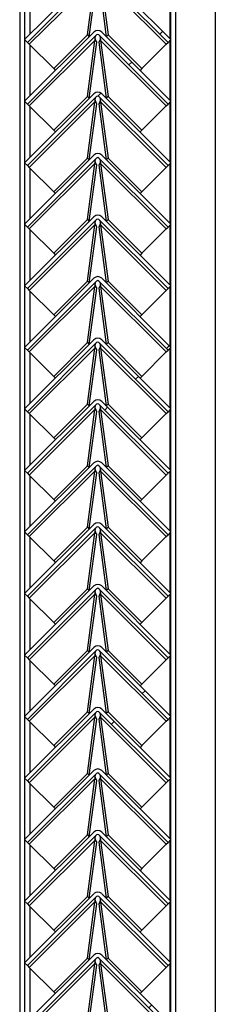
# Model space of a CAD drawing. Units: millimetres. Extents: x 9 to 412, y 8 to 290.
# Drawn here: x 388 to 390, y 214 to 228 of the extents above; entities that cross this region are included whole.
import ezdxf

# ---------------------------------------------------------------- set-up
doc = ezdxf.new("R2010")
doc.units = ezdxf.units.MM

msp = doc.modelspace()

# ---------------------------------------------------------------- hatches: boundary and pattern name
at = {"linetype": 'Continuous', "lineweight": 18}
h = msp.add_hatch(dxfattribs=at)
h.set_pattern_fill('ANSI31', style=0)
edge = h.paths.add_edge_path(flags=0)
edge.add_line((387.6545, 227.7434), (388.6209, 228.7097))
edge.add_arc((388.6366, 228.694), 0.0222, 45, 135, ccw=False)
edge.add_line((388.6523, 228.7097), (389.6187, 227.7434))
edge.add_line((389.6187, 227.7434), (389.658, 227.7826))
edge.add_line((389.658, 227.7826), (388.6916, 228.749))
edge.add_arc((388.6366, 228.694), 0.0778, 45, 135)
edge.add_line((388.5816, 228.749), (387.6153, 227.7826))
edge.add_line((387.6153, 227.7826), (387.6545, 227.7434))
h = msp.add_hatch(dxfattribs=at)
h.set_pattern_fill('ANSI31', style=0)
edge = h.paths.add_edge_path(flags=0)
edge.add_line((387.6545, 226.8822), (388.6209, 227.8486))
edge.add_arc((388.6366, 227.8329), 0.0222, 45, 135, ccw=False)
edge.add_line((388.6523, 227.8486), (389.6187, 226.8822))
edge.add_line((389.6187, 226.8822), (389.658, 226.9215))
edge.add_line((389.658, 226.9215), (388.6916, 227.8879))
edge.add_arc((388.6366, 227.8329), 0.0778, 45, 135)
edge.add_line((388.5816, 227.8879), (387.6153, 226.9215))
edge.add_line((387.6153, 226.9215), (387.6545, 226.8822))
h = msp.add_hatch(dxfattribs=at)
h.set_pattern_fill('ANSI31', style=0)
edge = h.paths.add_edge_path(flags=0)
edge.add_line((387.6545, 226.0211), (388.6209, 226.9875))
edge.add_arc((388.6366, 226.9718), 0.0222, 45, 135, ccw=False)
edge.add_line((388.6523, 226.9875), (389.6187, 226.0211))
edge.add_line((389.6187, 226.0211), (389.658, 226.0604))
edge.add_line((389.658, 226.0604), (388.6916, 227.0268))
edge.add_arc((388.6366, 226.9718), 0.0778, 45, 135)
edge.add_line((388.5816, 227.0268), (387.6153, 226.0604))
edge.add_line((387.6153, 226.0604), (387.6545, 226.0211))
h = msp.add_hatch(dxfattribs=at)
h.set_pattern_fill('ANSI31', style=0)
edge = h.paths.add_edge_path(flags=0)
edge.add_line((387.6545, 225.16), (388.6209, 226.1264))
edge.add_arc((388.6366, 226.1107), 0.0222, 45, 135, ccw=False)
edge.add_line((388.6523, 226.1264), (389.6187, 225.16))
edge.add_line((389.6187, 225.16), (389.658, 225.1993))
edge.add_line((389.658, 225.1993), (388.6916, 226.1657))
edge.add_arc((388.6366, 226.1107), 0.0778, 45, 135)
edge.add_line((388.5816, 226.1657), (387.6153, 225.1993))
edge.add_line((387.6153, 225.1993), (387.6545, 225.16))
h = msp.add_hatch(dxfattribs=at)
h.set_pattern_fill('ANSI31', style=0)
edge = h.paths.add_edge_path(flags=0)
edge.add_line((387.6545, 224.2989), (388.6209, 225.2653))
edge.add_arc((388.6366, 225.2496), 0.0222, 45, 135, ccw=False)
edge.add_line((388.6523, 225.2653), (389.6187, 224.2989))
edge.add_line((389.6187, 224.2989), (389.658, 224.3382))
edge.add_line((389.658, 224.3382), (388.6916, 225.3046))
edge.add_arc((388.6366, 225.2496), 0.0778, 45, 135)
edge.add_line((388.5816, 225.3046), (387.6153, 224.3382))
edge.add_line((387.6153, 224.3382), (387.6545, 224.2989))
h = msp.add_hatch(dxfattribs=at)
h.set_pattern_fill('ANSI31', style=0)
edge = h.paths.add_edge_path(flags=0)
edge.add_line((387.6545, 223.4378), (388.6209, 224.4042))
edge.add_arc((388.6366, 224.3885), 0.0222, 45, 135, ccw=False)
edge.add_line((388.6523, 224.4042), (389.6187, 223.4378))
edge.add_line((389.6187, 223.4378), (389.658, 223.4771))
edge.add_line((389.658, 223.4771), (388.6916, 224.4435))
edge.add_arc((388.6366, 224.3885), 0.0778, 45, 135)
edge.add_line((388.5816, 224.4435), (387.6153, 223.4771))
edge.add_line((387.6153, 223.4771), (387.6545, 223.4378))
h = msp.add_hatch(dxfattribs=at)
h.set_pattern_fill('ANSI31', style=0)
edge = h.paths.add_edge_path(flags=0)
edge.add_line((387.6545, 222.5767), (388.6209, 223.5431))
edge.add_arc((388.6366, 223.5274), 0.0222, 45, 135, ccw=False)
edge.add_line((388.6523, 223.5431), (389.6187, 222.5767))
edge.add_line((389.6187, 222.5767), (389.658, 222.616))
edge.add_line((389.658, 222.616), (388.6916, 223.5823))
edge.add_arc((388.6366, 223.5274), 0.0778, 45, 135)
edge.add_line((388.5816, 223.5823), (387.6153, 222.616))
edge.add_line((387.6153, 222.616), (387.6545, 222.5767))
h = msp.add_hatch(dxfattribs=at)
h.set_pattern_fill('ANSI31', style=0)
edge = h.paths.add_edge_path(flags=0)
edge.add_line((387.6545, 221.7156), (388.6209, 222.682))
edge.add_arc((388.6366, 222.6662), 0.0222, 45, 135, ccw=False)
edge.add_line((388.6523, 222.682), (389.6187, 221.7156))
edge.add_line((389.6187, 221.7156), (389.658, 221.7549))
edge.add_line((389.658, 221.7549), (388.6916, 222.7212))
edge.add_arc((388.6366, 222.6662), 0.0778, 45, 135)
edge.add_line((388.5816, 222.7212), (387.6153, 221.7549))
edge.add_line((387.6153, 221.7549), (387.6545, 221.7156))
h = msp.add_hatch(dxfattribs=at)
h.set_pattern_fill('ANSI31', style=0)
edge = h.paths.add_edge_path(flags=0)
edge.add_line((387.6545, 220.8545), (388.6209, 221.8208))
edge.add_arc((388.6366, 221.8051), 0.0222, 45, 135, ccw=False)
edge.add_line((388.6523, 221.8208), (389.6187, 220.8545))
edge.add_line((389.6187, 220.8545), (389.658, 220.8937))
edge.add_line((389.658, 220.8937), (388.6916, 221.8601))
edge.add_arc((388.6366, 221.8051), 0.0778, 45, 135)
edge.add_line((388.5816, 221.8601), (387.6153, 220.8937))
edge.add_line((387.6153, 220.8937), (387.6545, 220.8545))
h = msp.add_hatch(dxfattribs=at)
h.set_pattern_fill('ANSI31', style=0)
edge = h.paths.add_edge_path(flags=0)
edge.add_line((387.6545, 219.9934), (388.6209, 220.9597))
edge.add_arc((388.6366, 220.944), 0.0222, 45, 135, ccw=False)
edge.add_line((388.6523, 220.9597), (389.6187, 219.9934))
edge.add_line((389.6187, 219.9934), (389.658, 220.0326))
edge.add_line((389.658, 220.0326), (388.6916, 220.999))
edge.add_arc((388.6366, 220.944), 0.0778, 45, 135)
edge.add_line((388.5816, 220.999), (387.6153, 220.0326))
edge.add_line((387.6153, 220.0326), (387.6545, 219.9934))
h = msp.add_hatch(dxfattribs=at)
h.set_pattern_fill('ANSI31', style=0)
edge = h.paths.add_edge_path(flags=0)
edge.add_line((387.6545, 219.1322), (388.6209, 220.0986))
edge.add_arc((388.6366, 220.0829), 0.0222, 45, 135, ccw=False)
edge.add_line((388.6523, 220.0986), (389.6187, 219.1322))
edge.add_line((389.6187, 219.1322), (389.658, 219.1715))
edge.add_line((389.658, 219.1715), (388.6916, 220.1379))
edge.add_arc((388.6366, 220.0829), 0.0778, 45, 135)
edge.add_line((388.5816, 220.1379), (387.6153, 219.1715))
edge.add_line((387.6153, 219.1715), (387.6545, 219.1322))
h = msp.add_hatch(dxfattribs=at)
h.set_pattern_fill('ANSI31', style=0)
edge = h.paths.add_edge_path(flags=0)
edge.add_line((387.6545, 218.2711), (388.6209, 219.2375))
edge.add_arc((388.6366, 219.2218), 0.0222, 45, 135, ccw=False)
edge.add_line((388.6523, 219.2375), (389.6187, 218.2711))
edge.add_line((389.6187, 218.2711), (389.658, 218.3104))
edge.add_line((389.658, 218.3104), (388.6916, 219.2768))
edge.add_arc((388.6366, 219.2218), 0.0778, 45, 135)
edge.add_line((388.5816, 219.2768), (387.6153, 218.3104))
edge.add_line((387.6153, 218.3104), (387.6545, 218.2711))
h = msp.add_hatch(dxfattribs=at)
h.set_pattern_fill('ANSI31', style=0)
edge = h.paths.add_edge_path(flags=0)
edge.add_line((387.6545, 217.41), (388.6209, 218.3764))
edge.add_arc((388.6366, 218.3607), 0.0222, 45, 135, ccw=False)
edge.add_line((388.6523, 218.3764), (389.6187, 217.41))
edge.add_line((389.6187, 217.41), (389.658, 217.4493))
edge.add_line((389.658, 217.4493), (388.6916, 218.4157))
edge.add_arc((388.6366, 218.3607), 0.0778, 45, 135)
edge.add_line((388.5816, 218.4157), (387.6153, 217.4493))
edge.add_line((387.6153, 217.4493), (387.6545, 217.41))
h = msp.add_hatch(dxfattribs=at)
h.set_pattern_fill('ANSI31', style=0)
edge = h.paths.add_edge_path(flags=0)
edge.add_line((387.6545, 216.5489), (388.6209, 217.5153))
edge.add_arc((388.6366, 217.4996), 0.0222, 45, 135, ccw=False)
edge.add_line((388.6523, 217.5153), (389.6187, 216.5489))
edge.add_line((389.6187, 216.5489), (389.658, 216.5882))
edge.add_line((389.658, 216.5882), (388.6916, 217.5546))
edge.add_arc((388.6366, 217.4996), 0.0778, 45, 135)
edge.add_line((388.5816, 217.5546), (387.6153, 216.5882))
edge.add_line((387.6153, 216.5882), (387.6545, 216.5489))
h = msp.add_hatch(dxfattribs=at)
h.set_pattern_fill('ANSI31', style=0)
edge = h.paths.add_edge_path(flags=0)
edge.add_line((387.6545, 215.6878), (388.6209, 216.6542))
edge.add_arc((388.6366, 216.6385), 0.0222, 45, 135, ccw=False)
edge.add_line((388.6523, 216.6542), (389.6187, 215.6878))
edge.add_line((389.6187, 215.6878), (389.658, 215.7271))
edge.add_line((389.658, 215.7271), (388.6916, 216.6935))
edge.add_arc((388.6366, 216.6385), 0.0778, 45, 135)
edge.add_line((388.5816, 216.6935), (387.6153, 215.7271))
edge.add_line((387.6153, 215.7271), (387.6545, 215.6878))
h = msp.add_hatch(dxfattribs=at)
h.set_pattern_fill('ANSI31', style=0)
edge = h.paths.add_edge_path(flags=0)
edge.add_line((387.6545, 214.8267), (388.6209, 215.7931))
edge.add_arc((388.6366, 215.7774), 0.0222, 45, 135, ccw=False)
edge.add_line((388.6523, 215.7931), (389.6187, 214.8267))
edge.add_line((389.6187, 214.8267), (389.658, 214.866))
edge.add_line((389.658, 214.866), (388.6916, 215.8323))
edge.add_arc((388.6366, 215.7774), 0.0778, 45, 135)
edge.add_line((388.5816, 215.8323), (387.6153, 214.866))
edge.add_line((387.6153, 214.866), (387.6545, 214.8267))
h = msp.add_hatch(dxfattribs=at)
h.set_pattern_fill('ANSI31', style=0)
edge = h.paths.add_edge_path(flags=0)
edge.add_line((387.6545, 213.9656), (388.6209, 214.932))
edge.add_arc((388.6366, 214.9162), 0.0222, 45, 135, ccw=False)
edge.add_line((388.6523, 214.932), (389.6187, 213.9656))
edge.add_line((389.6187, 213.9656), (389.658, 214.0049))
edge.add_line((389.658, 214.0049), (388.6916, 214.9712))
edge.add_arc((388.6366, 214.9162), 0.0778, 45, 135)
edge.add_line((388.5816, 214.9712), (387.6153, 214.0049))
edge.add_line((387.6153, 214.0049), (387.6545, 213.9656))

# ---------------------------------------------------------------- linework, layer by layer
at = {"color": 7, "linetype": 'Continuous', "lineweight": 25}
for p, q in [((389.658, 200.546), (389.658, 249.5738)), ((389.7247, 200.546), (389.7247, 249.5738)), ((387.5469, 248.3516), (387.5469, 199.7936)), ((387.6136, 248.3516), (387.6136, 199.796)), ((390.2775, 241.796), (390.2775, 193.796)), ((388.5816, 228.749), (387.6153, 227.7826)), ((389.658, 227.7826), (388.6916, 228.749)), ((388.6209, 228.7097), (387.6545, 227.7434)), ((388.5965, 228.6337), (387.6804, 227.7175)), ((388.4925, 227.8482), (388.5965, 228.6337)), ((388.5179, 227.8242), (388.6218, 228.6085)), ((388.6515, 228.6085), (388.7554, 227.8242)), ((389.6187, 227.7434), (388.6523, 228.7097)), ((388.6767, 228.6337), (388.7808, 227.8482)), ((389.5929, 227.7175), (388.6767, 228.6337)), ((388.5816, 227.8879), (387.6153, 226.9215)), ((389.658, 226.9215), (388.6916, 227.8879)), ((387.6545, 227.7434), (387.6153, 227.7826)), ((388.6209, 227.8486), (387.6545, 226.8822)), ((388.5965, 227.7726), (387.6804, 226.8564)), ((388.0211, 227.3768), (388.4925, 227.8482)), ((388.4925, 227.8482), (388.5172, 227.8235)), ((388.4925, 226.9871), (388.5965, 227.7726)), ((388.5179, 226.963), (388.6218, 227.7474)), ((388.6218, 227.7474), (388.5965, 227.7726)), ((388.6013, 227.7948), (388.6003, 227.7957)), ((388.6767, 227.7726), (388.6515, 227.7474)), ((388.6515, 227.7474), (388.7554, 226.963)), ((389.6187, 226.8822), (388.6523, 227.8486)), ((388.6729, 227.7957), (388.672, 227.7948)), ((388.6767, 227.7726), (388.7808, 226.9871)), ((389.5929, 226.8564), (388.6767, 227.7726)), ((388.7808, 227.8482), (388.7561, 227.8235)), ((388.7808, 227.8482), (389.2522, 227.3768)), ((389.658, 227.7826), (389.6187, 227.7434)), ((387.6545, 227.7434), (387.6804, 227.7175)), ((387.6804, 227.7175), (388.0211, 227.3768)), ((389.2522, 227.3768), (389.5929, 227.7175)), ((389.5929, 227.7175), (389.6187, 227.7434)), ((388.0211, 227.3768), (388.0458, 227.3521)), ((389.2522, 227.3768), (389.2275, 227.3521)), ((388.5816, 227.0268), (387.6153, 226.0604)), ((387.6545, 226.8822), (387.6153, 226.9215)), ((388.6209, 226.9875), (387.6545, 226.0211)), ((388.0211, 226.5157), (388.4925, 226.9871)), ((388.4925, 226.9871), (388.5172, 226.9624)), ((388.6013, 226.9337), (388.6003, 226.9346)), ((389.6187, 226.0211), (388.6523, 226.9875)), ((388.6729, 226.9346), (388.672, 226.9337)), ((389.658, 226.0604), (388.6916, 227.0268)), ((388.7808, 226.9871), (388.7561, 226.9624)), ((388.7808, 226.9871), (389.2522, 226.5157)), ((389.658, 226.9215), (389.6187, 226.8822)), ((387.6545, 226.8822), (387.6804, 226.8564)), ((388.5965, 226.9115), (387.6804, 225.9953)), ((387.6804, 226.8564), (388.0211, 226.5157)), ((388.4925, 226.126), (388.5965, 226.9115)), ((388.5179, 226.1019), (388.6218, 226.8862)), ((388.6218, 226.8862), (388.5965, 226.9115)), ((388.6767, 226.9115), (388.6515, 226.8862)), ((388.6515, 226.8862), (388.7554, 226.1019)), ((388.6767, 226.9115), (388.7808, 226.126)), ((389.5929, 225.9953), (388.6767, 226.9115)), ((389.2522, 226.5157), (389.5929, 226.8564)), ((389.5929, 226.8564), (389.6187, 226.8822)), ((388.0211, 226.5157), (388.0458, 226.491)), ((389.2522, 226.5157), (389.2275, 226.491)), ((388.5816, 226.1657), (387.6153, 225.1993)), ((388.6209, 226.1264), (387.6545, 225.16)), ((388.0211, 225.6546), (388.4925, 226.126)), ((388.4925, 226.126), (388.5172, 226.1013)), ((389.6187, 225.16), (388.6523, 226.1264)), ((389.658, 225.1993), (388.6916, 226.1657)), ((388.7808, 226.126), (388.7561, 226.1013)), ((388.7808, 226.126), (389.2522, 225.6546)), ((387.6545, 226.0211), (387.6153, 226.0604)), ((387.6545, 226.0211), (387.6804, 225.9953)), ((388.5965, 226.0504), (387.6804, 225.1342)), ((387.6804, 225.9953), (388.0211, 225.6546)), ((388.4925, 225.2649), (388.5965, 226.0504)), ((388.5179, 225.2408), (388.6218, 226.0251)), ((388.6218, 226.0251), (388.5965, 226.0504)), ((388.6013, 226.0725), (388.6003, 226.0735)), ((388.6767, 226.0504), (388.6515, 226.0251)), ((388.6515, 226.0251), (388.7554, 225.2408)), ((388.6729, 226.0735), (388.672, 226.0725)), ((388.6767, 226.0504), (388.7808, 225.2649)), ((389.5929, 225.1342), (388.6767, 226.0504)), ((389.2522, 225.6546), (389.5929, 225.9953)), ((389.5929, 225.9953), (389.6187, 226.0211)), ((389.658, 226.0604), (389.6187, 226.0211)), ((388.0211, 225.6546), (388.0458, 225.6299)), ((389.2522, 225.6546), (389.2275, 225.6299)), ((388.5816, 225.3046), (387.6153, 224.3382)), ((389.658, 224.3382), (388.6916, 225.3046)), ((387.6545, 225.16), (387.6153, 225.1993)), ((388.6209, 225.2653), (387.6545, 224.2989)), ((387.6545, 225.16), (387.6804, 225.1342)), ((388.5965, 225.1893), (387.6804, 224.2731)), ((387.6804, 225.1342), (388.0211, 224.7935)), ((388.0211, 224.7935), (388.4925, 225.2649)), ((388.4925, 225.2649), (388.5172, 225.2402)), ((388.4925, 224.4038), (388.5965, 225.1893)), ((388.5179, 224.3797), (388.6218, 225.164)), ((388.6218, 225.164), (388.5965, 225.1893)), ((388.6013, 225.2114), (388.6003, 225.2124)), ((388.6767, 225.1893), (388.6515, 225.164)), ((388.6515, 225.164), (388.7554, 224.3797)), ((389.6187, 224.2989), (388.6523, 225.2653)), ((388.6729, 225.2124), (388.672, 225.2114)), ((388.6767, 225.1893), (388.7808, 224.4038)), ((389.5929, 224.2731), (388.6767, 225.1893)), ((388.7808, 225.2649), (388.7561, 225.2402)), ((388.7808, 225.2649), (389.2522, 224.7935)), ((389.2522, 224.7935), (389.5929, 225.1342)), ((389.5929, 225.1342), (389.6187, 225.16)), ((389.658, 225.1993), (389.6187, 225.16)), ((388.0211, 224.7935), (388.0458, 224.7687)), ((389.2522, 224.7935), (389.2275, 224.7687)), ((388.5816, 224.4435), (387.6153, 223.4771)), ((389.658, 223.4771), (388.6916, 224.4435)), ((387.6545, 224.2989), (387.6153, 224.3382)), ((388.6209, 224.4042), (387.6545, 223.4378)), ((388.5965, 224.3282), (387.6804, 223.412)), ((388.0211, 223.9324), (388.4925, 224.4038)), ((388.4925, 224.4038), (388.5172, 224.379)), ((388.4925, 223.5427), (388.5965, 224.3282)), ((388.5179, 223.5186), (388.6218, 224.3029)), ((388.6218, 224.3029), (388.5965, 224.3282)), ((388.6013, 224.3503), (388.6003, 224.3513)), ((388.6767, 224.3282), (388.6515, 224.3029)), ((388.6515, 224.3029), (388.7554, 223.5186)), ((389.6187, 223.4378), (388.6523, 224.4042)), ((388.6729, 224.3513), (388.672, 224.3503)), ((388.6767, 224.3282), (388.7808, 223.5427)), ((389.5929, 223.412), (388.6767, 224.3282)), ((388.7808, 224.4038), (388.7561, 224.379)), ((388.7808, 224.4038), (389.2522, 223.9324)), ((389.658, 224.3382), (389.6187, 224.2989)), ((387.6545, 224.2989), (387.6804, 224.2731)), ((387.6804, 224.2731), (388.0211, 223.9324)), ((389.2522, 223.9324), (389.5929, 224.2731)), ((389.5929, 224.2731), (389.6187, 224.2989)), ((388.0211, 223.9324), (388.0458, 223.9076)), ((389.2522, 223.9324), (389.2275, 223.9076)), ((388.5816, 223.5823), (387.6153, 222.616)), ((387.6545, 223.4378), (387.6153, 223.4771)), ((388.6209, 223.5431), (387.6545, 222.5767)), ((388.0211, 223.0713), (388.4925, 223.5427)), ((388.4925, 223.5427), (388.5172, 223.5179)), ((388.6013, 223.4892), (388.6003, 223.4902)), ((389.6187, 222.5767), (388.6523, 223.5431)), ((388.6729, 223.4902), (388.672, 223.4892)), ((389.658, 222.616), (388.6916, 223.5823)), ((388.7808, 223.5427), (388.7561, 223.5179)), ((388.7808, 223.5427), (389.2522, 223.0713)), ((389.658, 223.4771), (389.6187, 223.4378)), ((387.6545, 223.4378), (387.6804, 223.412)), ((388.5965, 223.4671), (387.6804, 222.5509)), ((387.6804, 223.412), (388.0211, 223.0713)), ((388.4925, 222.6816), (388.5965, 223.4671)), ((388.5179, 222.6575), (388.6218, 223.4418)), ((388.6218, 223.4418), (388.5965, 223.4671)), ((388.6767, 223.4671), (388.6515, 223.4418)), ((388.6515, 223.4418), (388.7554, 222.6575)), ((388.6767, 223.4671), (388.7808, 222.6816)), ((389.5929, 222.5509), (388.6767, 223.4671)), ((389.2522, 223.0713), (389.5929, 223.412)), ((389.5929, 223.412), (389.6187, 223.4378)), ((388.0211, 223.0713), (388.0458, 223.0465)), ((389.2522, 223.0713), (389.2275, 223.0465)), ((388.5816, 222.7212), (387.6153, 221.7549)), ((388.6209, 222.682), (387.6545, 221.7156)), ((388.0211, 222.2102), (388.4925, 222.6816)), ((388.4925, 222.6816), (388.5172, 222.6568)), ((389.6187, 221.7156), (388.6523, 222.682)), ((389.658, 221.7549), (388.6916, 222.7212)), ((388.7808, 222.6816), (388.7561, 222.6568)), ((388.7808, 222.6816), (389.2522, 222.2102)), ((387.6545, 222.5767), (387.6153, 222.616)), ((387.6545, 222.5767), (387.6804, 222.5509)), ((388.5965, 222.6059), (387.6804, 221.6898)), ((387.6804, 222.5509), (388.0211, 222.2102)), ((388.4925, 221.8204), (388.5965, 222.6059)), ((388.5179, 221.7964), (388.6218, 222.5807)), ((388.6218, 222.5807), (388.5965, 222.6059)), ((388.6013, 222.6281), (388.6003, 222.629)), ((388.6767, 222.6059), (388.6515, 222.5807)), ((388.6515, 222.5807), (388.7554, 221.7964)), ((388.6729, 222.629), (388.672, 222.6281)), ((388.6767, 222.6059), (388.7808, 221.8204)), ((389.5929, 221.6898), (388.6767, 222.6059)), ((389.2522, 222.2102), (389.5929, 222.5509)), ((389.5929, 222.5509), (389.6187, 222.5767)), ((389.658, 222.616), (389.6187, 222.5767)), ((388.0211, 222.2102), (388.0458, 222.1854)), ((389.2522, 222.2102), (389.2275, 222.1854)), ((388.5816, 221.8601), (387.6153, 220.8937)), ((389.658, 220.8937), (388.6916, 221.8601)), ((387.6545, 221.7156), (387.6153, 221.7549)), ((388.6209, 221.8208), (387.6545, 220.8545)), ((387.6545, 221.7156), (387.6804, 221.6898)), ((388.5965, 221.7448), (387.6804, 220.8286)), ((387.6804, 221.6898), (388.0211, 221.349)), ((388.0211, 221.349), (388.4925, 221.8204)), ((388.4925, 221.8204), (388.5172, 221.7957)), ((388.4925, 220.9593), (388.5965, 221.7448)), ((388.5179, 220.9353), (388.6218, 221.7196)), ((388.6218, 221.7196), (388.5965, 221.7448)), ((388.6013, 221.767), (388.6003, 221.7679)), ((388.6767, 221.7448), (388.6515, 221.7196)), ((388.6515, 221.7196), (388.7554, 220.9353)), ((389.6187, 220.8545), (388.6523, 221.8208)), ((388.6729, 221.7679), (388.672, 221.767)), ((388.6767, 221.7448), (388.7808, 220.9593)), ((389.5929, 220.8286), (388.6767, 221.7448)), ((388.7808, 221.8204), (388.7561, 221.7957)), ((388.7808, 221.8204), (389.2522, 221.349)), ((389.2522, 221.349), (389.5929, 221.6898)), ((389.5929, 221.6898), (389.6187, 221.7156)), ((389.658, 221.7549), (389.6187, 221.7156)), ((388.0211, 221.349), (388.0458, 221.3243)), ((389.2522, 221.349), (389.2275, 221.3243)), ((388.5816, 220.999), (387.6153, 220.0326)), ((389.658, 220.0326), (388.6916, 220.999)), ((387.6545, 220.8545), (387.6153, 220.8937)), ((388.6209, 220.9597), (387.6545, 219.9934)), ((388.5965, 220.8837), (387.6804, 219.9675)), ((388.0211, 220.4879), (388.4925, 220.9593)), ((388.4925, 220.9593), (388.5172, 220.9346)), ((388.4925, 220.0982), (388.5965, 220.8837)), ((388.5179, 220.0742), (388.6218, 220.8585)), ((388.6218, 220.8585), (388.5965, 220.8837)), ((388.6013, 220.9059), (388.6003, 220.9068)), ((388.6767, 220.8837), (388.6515, 220.8585)), ((388.6515, 220.8585), (388.7554, 220.0742)), ((389.6187, 219.9934), (388.6523, 220.9597)), ((388.6729, 220.9068), (388.672, 220.9059)), ((388.6767, 220.8837), (388.7808, 220.0982)), ((389.5929, 219.9675), (388.6767, 220.8837)), ((388.7808, 220.9593), (388.7561, 220.9346)), ((388.7808, 220.9593), (389.2522, 220.4879)), ((389.658, 220.8937), (389.6187, 220.8545)), ((387.6545, 220.8545), (387.6804, 220.8286)), ((387.6804, 220.8286), (388.0211, 220.4879)), ((389.2522, 220.4879), (389.5929, 220.8286)), ((389.5929, 220.8286), (389.6187, 220.8545)), ((388.0211, 220.4879), (388.0458, 220.4632)), ((389.2522, 220.4879), (389.2275, 220.4632)), ((388.5816, 220.1379), (387.6153, 219.1715)), ((387.6545, 219.9934), (387.6153, 220.0326)), ((388.6209, 220.0986), (387.6545, 219.1322)), ((388.0211, 219.6268), (388.4925, 220.0982)), ((388.4925, 220.0982), (388.5172, 220.0735)), ((388.6013, 220.0448), (388.6003, 220.0457)), ((389.6187, 219.1322), (388.6523, 220.0986)), ((388.6729, 220.0457), (388.672, 220.0448)), ((389.658, 219.1715), (388.6916, 220.1379)), ((388.7808, 220.0982), (388.7561, 220.0735)), ((388.7808, 220.0982), (389.2522, 219.6268)), ((389.658, 220.0326), (389.6187, 219.9934)), ((387.6545, 219.9934), (387.6804, 219.9675)), ((388.5965, 220.0226), (387.6804, 219.1064)), ((387.6804, 219.9675), (388.0211, 219.6268)), ((388.4925, 219.2371), (388.5965, 220.0226)), ((388.5179, 219.213), (388.6218, 219.9974)), ((388.6218, 219.9974), (388.5965, 220.0226)), ((388.6767, 220.0226), (388.6515, 219.9974)), ((388.6515, 219.9974), (388.7554, 219.213)), ((388.6767, 220.0226), (388.7808, 219.2371)), ((389.5929, 219.1064), (388.6767, 220.0226)), ((389.2522, 219.6268), (389.5929, 219.9675)), ((389.5929, 219.9675), (389.6187, 219.9934)), ((388.0211, 219.6268), (388.0458, 219.6021)), ((389.2522, 219.6268), (389.2275, 219.6021)), ((388.5816, 219.2768), (387.6153, 218.3104)), ((388.6209, 219.2375), (387.6545, 218.2711)), ((388.0211, 218.7657), (388.4925, 219.2371)), ((388.4925, 219.2371), (388.5172, 219.2124)), ((389.6187, 218.2711), (388.6523, 219.2375)), ((389.658, 218.3104), (388.6916, 219.2768)), ((388.7808, 219.2371), (388.7561, 219.2124)), ((388.7808, 219.2371), (389.2522, 218.7657)), ((387.6545, 219.1322), (387.6153, 219.1715)), ((387.6545, 219.1322), (387.6804, 219.1064)), ((388.5965, 219.1615), (387.6804, 218.2453)), ((387.6804, 219.1064), (388.0211, 218.7657)), ((388.4925, 218.376), (388.5965, 219.1615)), ((388.5179, 218.3519), (388.6218, 219.1362)), ((388.6218, 219.1362), (388.5965, 219.1615)), ((388.6013, 219.1837), (388.6003, 219.1846)), ((388.6767, 219.1615), (388.6515, 219.1362)), ((388.6515, 219.1362), (388.7554, 218.3519)), ((388.6729, 219.1846), (388.672, 219.1837)), ((388.6767, 219.1615), (388.7808, 218.376)), ((389.5929, 218.2453), (388.6767, 219.1615)), ((389.2522, 218.7657), (389.5929, 219.1064)), ((389.5929, 219.1064), (389.6187, 219.1322)), ((389.658, 219.1715), (389.6187, 219.1322)), ((388.0211, 218.7657), (388.0458, 218.741)), ((389.2522, 218.7657), (389.2275, 218.741)), ((388.5816, 218.4157), (387.6153, 217.4493)), ((389.658, 217.4493), (388.6916, 218.4157)), ((387.6545, 218.2711), (387.6153, 218.3104)), ((388.6209, 218.3764), (387.6545, 217.41)), ((387.6545, 218.2711), (387.6804, 218.2453)), ((388.5965, 218.3004), (387.6804, 217.3842)), ((387.6804, 218.2453), (388.0211, 217.9046)), ((388.0211, 217.9046), (388.4925, 218.376)), ((388.4925, 218.376), (388.5172, 218.3513)), ((388.4925, 217.5149), (388.5965, 218.3004)), ((388.5179, 217.4908), (388.6218, 218.2751)), ((388.6218, 218.2751), (388.5965, 218.3004)), ((388.6013, 218.3225), (388.6003, 218.3235)), ((388.6767, 218.3004), (388.6515, 218.2751)), ((388.6515, 218.2751), (388.7554, 217.4908)), ((389.6187, 217.41), (388.6523, 218.3764)), ((388.6729, 218.3235), (388.672, 218.3225)), ((388.6767, 218.3004), (388.7808, 217.5149)), ((389.5929, 217.3842), (388.6767, 218.3004)), ((388.7808, 218.376), (388.7561, 218.3513)), ((388.7808, 218.376), (389.2522, 217.9046)), ((389.2522, 217.9046), (389.5929, 218.2453)), ((389.5929, 218.2453), (389.6187, 218.2711)), ((389.658, 218.3104), (389.6187, 218.2711)), ((388.0211, 217.9046), (388.0458, 217.8799)), ((389.2522, 217.9046), (389.2275, 217.8799)), ((388.5816, 217.5546), (387.6153, 216.5882)), ((389.658, 216.5882), (388.6916, 217.5546)), ((387.6545, 217.41), (387.6153, 217.4493)), ((388.6209, 217.5153), (387.6545, 216.5489)), ((388.5965, 217.4393), (387.6804, 216.5231)), ((388.0211, 217.0435), (388.4925, 217.5149)), ((388.4925, 217.5149), (388.5172, 217.4902)), ((388.4925, 216.6538), (388.5965, 217.4393)), ((388.5179, 216.6297), (388.6218, 217.414)), ((388.6218, 217.414), (388.5965, 217.4393)), ((388.6013, 217.4614), (388.6003, 217.4624)), ((388.6767, 217.4393), (388.6515, 217.414)), ((388.6515, 217.414), (388.7554, 216.6297)), ((389.6187, 216.5489), (388.6523, 217.5153)), ((388.6729, 217.4624), (388.672, 217.4614)), ((388.6767, 217.4393), (388.7808, 216.6538)), ((389.5929, 216.5231), (388.6767, 217.4393)), ((388.7808, 217.5149), (388.7561, 217.4902)), ((388.7808, 217.5149), (389.2522, 217.0435)), ((389.658, 217.4493), (389.6187, 217.41)), ((387.6545, 217.41), (387.6804, 217.3842)), ((387.6804, 217.3842), (388.0211, 217.0435)), ((389.2522, 217.0435), (389.5929, 217.3842)), ((389.5929, 217.3842), (389.6187, 217.41)), ((388.0211, 217.0435), (388.0458, 217.0187)), ((389.2522, 217.0435), (389.2275, 217.0187)), ((388.5816, 216.6935), (387.6153, 215.7271)), ((387.6545, 216.5489), (387.6153, 216.5882)), ((388.6209, 216.6542), (387.6545, 215.6878)), ((388.0211, 216.1824), (388.4925, 216.6538)), ((388.4925, 216.6538), (388.5172, 216.629)), ((388.6013, 216.6003), (388.6003, 216.6013)), ((389.6187, 215.6878), (388.6523, 216.6542)), ((388.6729, 216.6013), (388.672, 216.6003)), ((389.658, 215.7271), (388.6916, 216.6935)), ((388.7808, 216.6538), (388.7561, 216.629)), ((388.7808, 216.6538), (389.2522, 216.1824)), ((389.658, 216.5882), (389.6187, 216.5489)), ((387.6545, 216.5489), (387.6804, 216.5231)), ((388.5965, 216.5782), (387.6804, 215.662)), ((387.6804, 216.5231), (388.0211, 216.1824)), ((388.4925, 215.7927), (388.5965, 216.5782)), ((388.5179, 215.7686), (388.6218, 216.5529)), ((388.6218, 216.5529), (388.5965, 216.5782)), ((388.6767, 216.5782), (388.6515, 216.5529)), ((388.6515, 216.5529), (388.7554, 215.7686)), ((388.6767, 216.5782), (388.7808, 215.7927)), ((389.5929, 215.662), (388.6767, 216.5782)), ((389.2522, 216.1824), (389.5929, 216.5231)), ((389.5929, 216.5231), (389.6187, 216.5489)), ((388.0211, 216.1824), (388.0458, 216.1576)), ((389.2522, 216.1824), (389.2275, 216.1576)), ((388.5816, 215.8323), (387.6153, 214.866)), ((388.6209, 215.7931), (387.6545, 214.8267)), ((388.0211, 215.3213), (388.4925, 215.7927)), ((388.4925, 215.7927), (388.5172, 215.7679)), ((389.6187, 214.8267), (388.6523, 215.7931)), ((389.658, 214.866), (388.6916, 215.8323)), ((388.7808, 215.7927), (388.7561, 215.7679)), ((388.7808, 215.7927), (389.2522, 215.3213)), ((387.6545, 215.6878), (387.6153, 215.7271)), ((387.6545, 215.6878), (387.6804, 215.662)), ((388.5965, 215.7171), (387.6804, 214.8009)), ((387.6804, 215.662), (388.0211, 215.3213)), ((388.4925, 214.9316), (388.5965, 215.7171)), ((388.5179, 214.9075), (388.6218, 215.6918)), ((388.6218, 215.6918), (388.5965, 215.7171)), ((388.6013, 215.7392), (388.6003, 215.7402)), ((388.6767, 215.7171), (388.6515, 215.6918)), ((388.6515, 215.6918), (388.7554, 214.9075)), ((388.6729, 215.7402), (388.672, 215.7392)), ((388.6767, 215.7171), (388.7808, 214.9316)), ((389.5929, 214.8009), (388.6767, 215.7171)), ((389.2522, 215.3213), (389.5929, 215.662)), ((389.5929, 215.662), (389.6187, 215.6878)), ((389.658, 215.7271), (389.6187, 215.6878)), ((388.0211, 215.3213), (388.0458, 215.2965)), ((389.2522, 215.3213), (389.2275, 215.2965)), ((388.5816, 214.9712), (387.6153, 214.0049)), ((389.658, 214.0049), (388.6916, 214.9712)), ((387.6545, 214.8267), (387.6153, 214.866)), ((388.6209, 214.932), (387.6545, 213.9656)), ((387.6545, 214.8267), (387.6804, 214.8009)), ((388.5965, 214.8559), (387.6804, 213.9398)), ((387.6804, 214.8009), (388.0211, 214.4602)), ((388.0211, 214.4602), (388.4925, 214.9316)), ((388.4925, 214.9316), (388.5172, 214.9068)), ((388.4925, 214.0704), (388.5965, 214.8559)), ((388.5179, 214.0464), (388.6218, 214.8307)), ((388.6218, 214.8307), (388.5965, 214.8559)), ((388.6013, 214.8781), (388.6003, 214.879)), ((388.6767, 214.8559), (388.6515, 214.8307)), ((388.6515, 214.8307), (388.7554, 214.0464)), ((389.6187, 213.9656), (388.6523, 214.932)), ((388.6729, 214.879), (388.672, 214.8781)), ((388.6767, 214.8559), (388.7808, 214.0704)), ((389.5929, 213.9398), (388.6767, 214.8559)), ((388.7808, 214.9316), (388.7561, 214.9068)), ((388.7808, 214.9316), (389.2522, 214.4602)), ((389.2522, 214.4602), (389.5929, 214.8009)), ((389.5929, 214.8009), (389.6187, 214.8267)), ((389.658, 214.866), (389.6187, 214.8267)), ((388.0211, 214.4602), (388.0458, 214.4354)), ((389.2522, 214.4602), (389.2275, 214.4354))]:
    msp.add_line(p, q, dxfattribs=at)
at = {"color": 8, "linetype": 'Continuous', "lineweight": 25}
for p, q in [((389.6469, 227.7937), (389.6469, 228.6326)), ((387.6913, 227.8587), (387.6913, 228.5677)), ((389.6469, 226.9326), (389.6469, 227.7715)), ((387.6913, 226.9976), (387.6913, 227.7065)), ((387.6913, 226.1365), (387.6913, 226.8454)), ((389.6469, 226.0715), (389.6469, 226.9104)), ((387.6913, 225.2754), (387.6913, 225.9843)), ((389.6469, 225.2104), (389.6469, 226.0493)), ((389.6469, 224.3493), (389.6469, 225.1882)), ((387.6913, 224.4143), (387.6913, 225.1232)), ((389.6469, 223.4882), (389.6469, 224.3271)), ((387.6913, 223.5532), (387.6913, 224.2621)), ((387.6913, 222.6921), (387.6913, 223.401)), ((389.6469, 222.6271), (389.6469, 223.466)), ((387.6913, 221.8309), (387.6913, 222.5399)), ((389.6469, 221.766), (389.6469, 222.6049)), ((389.6469, 220.9049), (389.6469, 221.7437)), ((387.6913, 220.9698), (387.6913, 221.6788)), ((389.6469, 220.0437), (389.6469, 220.8826)), ((387.6913, 220.1087), (387.6913, 220.8177)), ((387.6913, 219.2476), (387.6913, 219.9565)), ((389.6469, 219.1826), (389.6469, 220.0215)), ((387.6913, 218.3865), (387.6913, 219.0954)), ((389.6469, 218.3215), (389.6469, 219.1604)), ((389.6469, 217.4604), (389.6469, 218.2993)), ((387.6913, 217.5254), (387.6913, 218.2343)), ((389.6469, 216.5993), (389.6469, 217.4382)), ((387.6913, 216.6643), (387.6913, 217.3732)), ((387.6913, 215.8032), (387.6913, 216.5121)), ((389.6469, 215.7382), (389.6469, 216.5771)), ((387.6913, 214.9421), (387.6913, 215.651)), ((389.6469, 214.8771), (389.6469, 215.716)), ((389.6469, 214.016), (389.6469, 214.8549)), ((387.6913, 214.0809), (387.6913, 214.7899))]:
    msp.add_line(p, q, dxfattribs=at)
at = {"color": 7, "linetype": 'Continuous', "lineweight": 25}
for centre, radius in [((388.6366, 227.8329), 0.0778), ((388.6366, 227.8329), 0.0222), ((388.6366, 226.9718), 0.0778), ((388.6366, 226.9718), 0.0222), ((388.6366, 226.1107), 0.0778), ((388.6366, 226.1107), 0.0222), ((388.6366, 225.2496), 0.0778), ((388.6366, 225.2496), 0.0222), ((388.6366, 224.3885), 0.0778), ((388.6366, 224.3885), 0.0222), ((388.6366, 223.5274), 0.0778), ((388.6366, 223.5274), 0.0222), ((388.6366, 222.6662), 0.0778), ((388.6366, 222.6662), 0.0222), ((388.6366, 221.8051), 0.0778), ((388.6366, 221.8051), 0.0222), ((388.6366, 220.944), 0.0778), ((388.6366, 220.944), 0.0222), ((388.6366, 220.0829), 0.0778), ((388.6366, 220.0829), 0.0222), ((388.6366, 219.2218), 0.0778), ((388.6366, 219.2218), 0.0222), ((388.6366, 218.3607), 0.0778), ((388.6366, 218.3607), 0.0222), ((388.6366, 217.4996), 0.0778), ((388.6366, 217.4996), 0.0222), ((388.6366, 216.6385), 0.0778), ((388.6366, 216.6385), 0.0222), ((388.6366, 215.7774), 0.0778), ((388.6366, 215.7774), 0.0222), ((388.6366, 214.9162), 0.0778), ((388.6366, 214.9162), 0.0222)]:
    msp.add_arc(centre, radius, 45, 135, dxfattribs=at)
for points in [[(388.5965, 227.7726), (388.5977, 227.779), (388.6001, 227.7918), (388.6022, 227.8124), (388.6063, 227.831), (388.6128, 227.8395), (388.6161, 227.8438)], [(388.6572, 227.8438), (388.6604, 227.8395), (388.667, 227.831), (388.6711, 227.8124), (388.6732, 227.7918), (388.6755, 227.779), (388.6767, 227.7726)], [(388.5965, 226.9115), (388.5977, 226.9179), (388.6001, 226.9307), (388.6022, 226.9513), (388.6063, 226.9698), (388.6128, 226.9784), (388.6161, 226.9827)], [(388.6572, 226.9827), (388.6604, 226.9784), (388.667, 226.9698), (388.6711, 226.9513), (388.6732, 226.9307), (388.6755, 226.9179), (388.6767, 226.9115)], [(388.5965, 226.0504), (388.5977, 226.0568), (388.6001, 226.0695), (388.6022, 226.0902), (388.6063, 226.1087), (388.6128, 226.1173), (388.6161, 226.1216)], [(388.6572, 226.1216), (388.6604, 226.1173), (388.667, 226.1087), (388.6711, 226.0902), (388.6732, 226.0695), (388.6755, 226.0568), (388.6767, 226.0504)], [(388.5965, 225.1893), (388.5977, 225.1957), (388.6001, 225.2084), (388.6022, 225.2291), (388.6063, 225.2476), (388.6128, 225.2562), (388.6161, 225.2605)], [(388.6572, 225.2605), (388.6604, 225.2562), (388.667, 225.2476), (388.6711, 225.2291), (388.6732, 225.2084), (388.6755, 225.1957), (388.6767, 225.1893)], [(388.5965, 224.3282), (388.5977, 224.3345), (388.6001, 224.3473), (388.6022, 224.3679), (388.6063, 224.3865), (388.6128, 224.3951), (388.6161, 224.3994)], [(388.6572, 224.3994), (388.6604, 224.3951), (388.667, 224.3865), (388.6711, 224.3679), (388.6732, 224.3473), (388.6755, 224.3345), (388.6767, 224.3282)], [(388.5965, 223.4671), (388.5977, 223.4734), (388.6001, 223.4862), (388.6022, 223.5068), (388.6063, 223.5254), (388.6128, 223.534), (388.6161, 223.5383)], [(388.6572, 223.5383), (388.6604, 223.534), (388.667, 223.5254), (388.6711, 223.5068), (388.6732, 223.4862), (388.6755, 223.4734), (388.6767, 223.4671)], [(388.5965, 222.6059), (388.5977, 222.6123), (388.6001, 222.6251), (388.6022, 222.6457), (388.6063, 222.6643), (388.6128, 222.6729), (388.6161, 222.6772)], [(388.6572, 222.6772), (388.6604, 222.6729), (388.667, 222.6643), (388.6711, 222.6457), (388.6732, 222.6251), (388.6755, 222.6123), (388.6767, 222.6059)], [(388.5965, 221.7448), (388.5977, 221.7512), (388.6001, 221.764), (388.6022, 221.7846), (388.6063, 221.8032), (388.6128, 221.8118), (388.6161, 221.816)], [(388.6572, 221.816), (388.6604, 221.8118), (388.667, 221.8032), (388.6711, 221.7846), (388.6732, 221.764), (388.6755, 221.7512), (388.6767, 221.7448)], [(388.5965, 220.8837), (388.5977, 220.8901), (388.6001, 220.9029), (388.6022, 220.9235), (388.6063, 220.9421), (388.6128, 220.9506), (388.6161, 220.9549)], [(388.6572, 220.9549), (388.6604, 220.9506), (388.667, 220.9421), (388.6711, 220.9235), (388.6732, 220.9029), (388.6755, 220.8901), (388.6767, 220.8837)], [(388.5965, 220.0226), (388.5977, 220.029), (388.6001, 220.0418), (388.6022, 220.0624), (388.6063, 220.081), (388.6128, 220.0895), (388.6161, 220.0938)], [(388.6572, 220.0938), (388.6604, 220.0895), (388.667, 220.081), (388.6711, 220.0624), (388.6732, 220.0418), (388.6755, 220.029), (388.6767, 220.0226)], [(388.5965, 219.1615), (388.5977, 219.1679), (388.6001, 219.1807), (388.6022, 219.2013), (388.6063, 219.2198), (388.6128, 219.2284), (388.6161, 219.2327)], [(388.6572, 219.2327), (388.6604, 219.2284), (388.667, 219.2198), (388.6711, 219.2013), (388.6732, 219.1807), (388.6755, 219.1679), (388.6767, 219.1615)], [(388.5965, 218.3004), (388.5977, 218.3068), (388.6001, 218.3195), (388.6022, 218.3402), (388.6063, 218.3587), (388.6128, 218.3673), (388.6161, 218.3716)], [(388.6572, 218.3716), (388.6604, 218.3673), (388.667, 218.3587), (388.6711, 218.3402), (388.6732, 218.3195), (388.6755, 218.3068), (388.6767, 218.3004)], [(388.5965, 217.4393), (388.5977, 217.4457), (388.6001, 217.4584), (388.6022, 217.4791), (388.6063, 217.4976), (388.6128, 217.5062), (388.6161, 217.5105)], [(388.6572, 217.5105), (388.6604, 217.5062), (388.667, 217.4976), (388.6711, 217.4791), (388.6732, 217.4584), (388.6755, 217.4457), (388.6767, 217.4393)], [(388.5965, 216.5782), (388.5977, 216.5845), (388.6001, 216.5973), (388.6022, 216.6179), (388.6063, 216.6365), (388.6128, 216.6451), (388.6161, 216.6494)], [(388.6572, 216.6494), (388.6604, 216.6451), (388.667, 216.6365), (388.6711, 216.6179), (388.6732, 216.5973), (388.6755, 216.5845), (388.6767, 216.5782)], [(388.5965, 215.7171), (388.5977, 215.7234), (388.6001, 215.7362), (388.6022, 215.7568), (388.6063, 215.7754), (388.6128, 215.784), (388.6161, 215.7883)], [(388.6572, 215.7883), (388.6604, 215.784), (388.667, 215.7754), (388.6711, 215.7568), (388.6732, 215.7362), (388.6755, 215.7234), (388.6767, 215.7171)], [(388.5965, 214.8559), (388.5977, 214.8623), (388.6001, 214.8751), (388.6022, 214.8957), (388.6063, 214.9143), (388.6128, 214.9229), (388.6161, 214.9272)], [(388.6572, 214.9272), (388.6604, 214.9229), (388.667, 214.9143), (388.6711, 214.8957), (388.6732, 214.8751), (388.6755, 214.8623), (388.6767, 214.8559)]]:
    msp.add_open_spline(points, degree=3, dxfattribs=at)
for points, knots in [([(388.6218, 227.7474), (388.6194, 227.7535), (388.6147, 227.7658), (388.607, 227.7824), (388.6025, 227.7921), (388.6013, 227.7948)], [0, 0, 0, 0, 0.421504, 0.8430079, 1, 1, 1, 1]), ([(388.672, 227.7948), (388.6708, 227.7921), (388.6662, 227.7824), (388.6586, 227.7658), (388.6538, 227.7535), (388.6515, 227.7474)], [0, 0, 0, 0, 0.1569921, 0.578496, 1, 1, 1, 1]), ([(388.6218, 226.8862), (388.6194, 226.8924), (388.6147, 226.9047), (388.607, 226.9213), (388.6025, 226.931), (388.6013, 226.9337)], [0, 0, 0, 0, 0.421504, 0.8430079, 1, 1, 1, 1]), ([(388.672, 226.9337), (388.6708, 226.931), (388.6662, 226.9213), (388.6586, 226.9047), (388.6538, 226.8924), (388.6515, 226.8862)], [0, 0, 0, 0, 0.1569921, 0.578496, 1, 1, 1, 1]), ([(388.6218, 226.0251), (388.6194, 226.0313), (388.6147, 226.0436), (388.607, 226.0602), (388.6025, 226.0699), (388.6013, 226.0726)], [0, 0, 0, 0, 0.421504, 0.8430079, 1, 1, 1, 1]), ([(388.672, 226.0726), (388.6708, 226.0699), (388.6662, 226.0602), (388.6586, 226.0436), (388.6538, 226.0313), (388.6515, 226.0251)], [0, 0, 0, 0, 0.1569921, 0.578496, 1, 1, 1, 1]), ([(388.6218, 225.164), (388.6194, 225.1702), (388.6147, 225.1825), (388.607, 225.1991), (388.6025, 225.2088), (388.6013, 225.2115)], [0, 0, 0, 0, 0.421504, 0.8430079, 1, 1, 1, 1]), ([(388.672, 225.2115), (388.6708, 225.2088), (388.6662, 225.1991), (388.6586, 225.1825), (388.6538, 225.1702), (388.6515, 225.164)], [0, 0, 0, 0, 0.1569921, 0.578496, 1, 1, 1, 1]), ([(388.6218, 224.3029), (388.6194, 224.3091), (388.6147, 224.3214), (388.607, 224.338), (388.6025, 224.3477), (388.6013, 224.3503)], [0, 0, 0, 0, 0.421504, 0.8430079, 1, 1, 1, 1]), ([(388.672, 224.3503), (388.6708, 224.3477), (388.6662, 224.338), (388.6586, 224.3214), (388.6538, 224.3091), (388.6515, 224.3029)], [0, 0, 0, 0, 0.1569921, 0.578496, 1, 1, 1, 1]), ([(388.6218, 223.4418), (388.6194, 223.448), (388.6147, 223.4602), (388.607, 223.4769), (388.6025, 223.4866), (388.6013, 223.4892)], [0, 0, 0, 0, 0.421504, 0.8430079, 1, 1, 1, 1]), ([(388.672, 223.4892), (388.6708, 223.4866), (388.6662, 223.4769), (388.6586, 223.4602), (388.6538, 223.448), (388.6515, 223.4418)], [0, 0, 0, 0, 0.1569921, 0.578496, 1, 1, 1, 1]), ([(388.6218, 222.5807), (388.6194, 222.5868), (388.6147, 222.5991), (388.607, 222.6158), (388.6025, 222.6255), (388.6013, 222.6281)], [0, 0, 0, 0, 0.42150397, 0.84300794, 1, 1, 1, 1]), ([(388.672, 222.6281), (388.6708, 222.6255), (388.6662, 222.6158), (388.6586, 222.5991), (388.6538, 222.5868), (388.6515, 222.5807)], [0, 0, 0, 0, 0.1569921, 0.578496, 1, 1, 1, 1]), ([(388.6218, 221.7196), (388.6194, 221.7257), (388.6147, 221.738), (388.607, 221.7547), (388.6025, 221.7644), (388.6013, 221.767)], [0, 0, 0, 0, 0.421504, 0.8430079, 1, 1, 1, 1]), ([(388.672, 221.767), (388.6708, 221.7644), (388.6662, 221.7547), (388.6586, 221.738), (388.6538, 221.7257), (388.6515, 221.7196)], [0, 0, 0, 0, 0.1569921, 0.578496, 1, 1, 1, 1]), ([(388.6218, 220.8585), (388.6194, 220.8646), (388.6147, 220.8769), (388.607, 220.8935), (388.6025, 220.9033), (388.6013, 220.9059)], [0, 0, 0, 0, 0.421504, 0.8430079, 1, 1, 1, 1]), ([(388.672, 220.9059), (388.6708, 220.9033), (388.6662, 220.8935), (388.6586, 220.8769), (388.6538, 220.8646), (388.6515, 220.8585)], [0, 0, 0, 0, 0.1569921, 0.578496, 1, 1, 1, 1]), ([(388.6218, 219.9974), (388.6194, 220.0035), (388.6147, 220.0158), (388.607, 220.0324), (388.6025, 220.0421), (388.6013, 220.0448)], [0, 0, 0, 0, 0.421504, 0.8430079, 1, 1, 1, 1]), ([(388.672, 220.0448), (388.6708, 220.0421), (388.6662, 220.0324), (388.6586, 220.0158), (388.6538, 220.0035), (388.6515, 219.9974)], [0, 0, 0, 0, 0.1569921, 0.578496, 1, 1, 1, 1]), ([(388.6218, 219.1362), (388.6194, 219.1424), (388.6147, 219.1547), (388.607, 219.1713), (388.6025, 219.181), (388.6013, 219.1837)], [0, 0, 0, 0, 0.421504, 0.8430079, 1, 1, 1, 1]), ([(388.672, 219.1837), (388.6708, 219.181), (388.6662, 219.1713), (388.6586, 219.1547), (388.6538, 219.1424), (388.6515, 219.1362)], [0, 0, 0, 0, 0.1569921, 0.578496, 1, 1, 1, 1]), ([(388.6218, 218.2751), (388.6194, 218.2813), (388.6147, 218.2936), (388.607, 218.3102), (388.6025, 218.3199), (388.6013, 218.3226)], [0, 0, 0, 0, 0.421504, 0.8430079, 1, 1, 1, 1]), ([(388.672, 218.3226), (388.6708, 218.3199), (388.6662, 218.3102), (388.6586, 218.2936), (388.6538, 218.2813), (388.6515, 218.2751)], [0, 0, 0, 0, 0.1569921, 0.578496, 1, 1, 1, 1]), ([(388.6218, 217.414), (388.6194, 217.4202), (388.6147, 217.4325), (388.607, 217.4491), (388.6025, 217.4588), (388.6013, 217.4615)], [0, 0, 0, 0, 0.421504, 0.8430079, 1, 1, 1, 1]), ([(388.672, 217.4615), (388.6708, 217.4588), (388.6662, 217.4491), (388.6586, 217.4325), (388.6538, 217.4202), (388.6515, 217.414)], [0, 0, 0, 0, 0.1569921, 0.578496, 1, 1, 1, 1]), ([(388.6218, 216.5529), (388.6194, 216.5591), (388.6147, 216.5714), (388.607, 216.588), (388.6025, 216.5977), (388.6013, 216.6003)], [0, 0, 0, 0, 0.421504, 0.8430079, 1, 1, 1, 1]), ([(388.672, 216.6003), (388.6708, 216.5977), (388.6662, 216.588), (388.6586, 216.5714), (388.6538, 216.5591), (388.6515, 216.5529)], [0, 0, 0, 0, 0.1569921, 0.578496, 1, 1, 1, 1]), ([(388.6218, 215.6918), (388.6194, 215.698), (388.6147, 215.7102), (388.607, 215.7269), (388.6025, 215.7366), (388.6013, 215.7392)], [0, 0, 0, 0, 0.421504, 0.8430079, 1, 1, 1, 1]), ([(388.672, 215.7392), (388.6708, 215.7366), (388.6662, 215.7269), (388.6586, 215.7102), (388.6538, 215.698), (388.6515, 215.6918)], [0, 0, 0, 0, 0.1569921, 0.578496, 1, 1, 1, 1]), ([(388.6218, 214.8307), (388.6194, 214.8368), (388.6147, 214.8491), (388.607, 214.8658), (388.6025, 214.8755), (388.6013, 214.8781)], [0, 0, 0, 0, 0.421504, 0.8430079, 1, 1, 1, 1]), ([(388.672, 214.8781), (388.6708, 214.8755), (388.6662, 214.8658), (388.6586, 214.8491), (388.6538, 214.8368), (388.6515, 214.8307)], [0, 0, 0, 0, 0.1569921, 0.578496, 1, 1, 1, 1])]:
    msp.add_open_spline(points, degree=3, knots=knots, dxfattribs=at)

doc.saveas('drawing.dxf')
